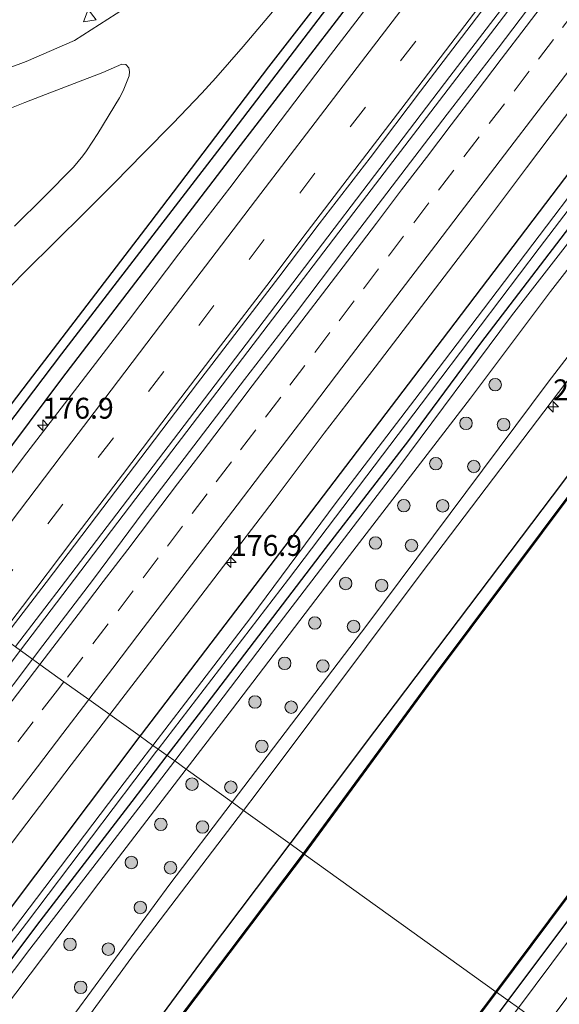
# Model space of a CAD drawing. Units: metres. Extents: x 231078 to 235589, y 556250 to 562500.
# Drawn here: x 232681 to 232746, y 559334 to 559452 of the extents above; entities that cross this region are included whole.
import ezdxf
from ezdxf.enums import TextEntityAlignment as Align

# ---------------------------------------------------------------- set-up
doc = ezdxf.new("R2010")
doc.units = ezdxf.units.M
doc.linetypes.add('VW-3-9_STREEP', pattern=[12, 3, -9])
doc.layers.get('0').update_dxf_attribs({"lineweight": 25})
for name, color, linetype, lineweight in [('B-ME-AM-KILOMETR-S-B1', 7, 'Continuous', 18), ('B-ME-BV-GELEIDECONSTRUCTIE-GELEIDERAIL-L-B1', 213, 'BV-GELEIDERAIL', 18), ('B-ME-GR-BOOM-GV-B6', 93, 'Continuous', 18), ('B-ME-GR-BOOM-S-B1', 93, 'Continuous', 18), ('B-ME-GW-KRUINLIJN-L-B1', 93, 'Continuous', 18), ('B-ME-GW-TEENLIJN-L-B1', 93, 'Continuous', 18), ('B-ME-IE-GRASLAND-GV-B6', 93, 'Continuous', 18), ('B-ME-IE-HULPGEOMETRIE-L-B1', 53, 'Continuous', 18), ('B-ME-OG-WATER-GV-B6', 153, 'Continuous', 18), ('B-ME-VH-VERH_SOORT-BITUMEN-GV-B6', 8, 'IE-TERREINAFSCHEIDING-NATUURLIJK-HOUTWAL', 18), ('B-ME-VW-MARKERING-39STREEP-015-L-B1', 255, 'VW-3-9_STREEP', 18), ('B-ME-VW-MARKERING-STREEP-015-L-B1', 7, 'Continuous', 18), ('B-ME-VW-MEUBILAIR_WEGMEUBILAIR-VERKEERSBORD-S-B1', 8, 'Continuous', 18)]:
    doc.layers.add(name, color=color, linetype=linetype, lineweight=lineweight)
for name, color, linetype in [('B-ME-GW-INSTEEKWATERGANG-L-B1', 10, 'Continuous'), ('B-ME-GW-WATERGANG-GREPPEL-L-B1', 10, 'Continuous'), ('B-ME-OB-BESCHOEIING-GV-B6', 10, 'Continuous')]:
    doc.layers.add(name, color=color, linetype=linetype)
doc.styles.add('NLCS-ISO', font='NLCS-ISO.TTF')
doc.linetypes.add('BV-GELEIDERAIL', pattern='A,10,-3,[108,NLCS.SHX,S=1,R=0,X=0,Y=0],-3', length=16)
doc.linetypes.add('IE-TERREINAFSCHEIDING-NATUURLIJK-HOUTWAL', pattern='A,7,-1.5,[67,NLCS.SHX,S=0.75,R=45,X=0,Y=0],-1.5,7,-1.5,[70,NLCS.SHX,S=0.75,R=0,X=0,Y=0],-1.5', length=20)

# ---------------------------------------------------------------- blocks, each defined once
blk = doc.blocks.new('hecto')
for p, q in [((0, 0.625), (-0.625, 0)), ((0, -0.625), (0, 0.625)), ((-0.625, 0), (0.625, 0)), ((0.625, 0), (0, -0.625))]:
    blk.add_line(p, q)
blk = doc.blocks.new('boom')
h = blk.add_hatch(color=256)
edge = h.paths.add_edge_path()
edge.add_arc((0, 0), 0.75, 0, 360)
blk.add_circle((0, 0), 0.75)
blk = doc.blocks.new('verkeersbord')
for p, q in [((0, 0.75), (-0.75, -0.625)), ((0.75, -0.625), (0, 0.75)), ((-0.75, -0.625), (0.75, -0.625))]:
    blk.add_line(p, q)

msp = doc.modelspace()

# ---------------------------------------------------------------- linework, layer by layer
at = {"layer": 'B-ME-BV-GELEIDECONSTRUCTIE-GELEIDERAIL-L-B1'}
for points in [[(232680.923, 559377.044, 12.863), (232686.9, 559384.887, 12.858), (232707.941, 559412.458, 12.878), (232732.986, 559445.327, 12.806), (232754.461, 559473.393, 12.908), (232766.242, 559488.828, 13.016), (232793.743, 559524.859, 12.914), (232824.545, 559565.133, 12.905), (232855.286, 559605.378, 12.973), (232890.066, 559650.977, 12.905), (232905.593, 559671.309, 12.906)], [(232681.522, 559376.614, 12.865), (232699.629, 559400.444, 12.859), (232721.486, 559429.063, 12.905), (232742.536, 559456.62, 12.871), (232755.022, 559472.978, 12.895), (232779.728, 559505.357, 12.993), (232812.98, 559548.873, 12.969), (232844.526, 559590.141, 12.937), (232891.079, 559650.628, 12.919), (232906.136, 559670.907, 12.953)], [(232452.205, 559076.122, 12.917), (232453.574, 559077.913, 12.919), (232481.01, 559114.034, 12.811), (232503.033, 559142.79, 12.806), (232532.067, 559180.878, 12.855), (232549.097, 559203.085, 12.927), (232574.989, 559237.07, 12.923), (232601.664, 559272.053, 12.94), (232626.829, 559304.999, 12.96), (232651.127, 559336.768, 12.91), (232672.946, 559365.327, 12.868), (232681.522, 559376.614, 12.865)]]:
    msp.add_polyline3d(points, dxfattribs=at)
at = {"layer": 'B-ME-GR-BOOM-GV-B6'}
for points in [[(232837.134, 559531.703, 12.047), (232817.565, 559505.22, 12.114), (232800.546, 559482.677, 12.122), (232779.704, 559454.706, 12.156), (232764.527, 559434.357, 12.188), (232744.771, 559408.741, 11.934), (232723.152, 559379.776, 11.824), (232706.878, 559358.406, 11.971), (232701.369, 559362.362, 11.685), (232706.913, 559369.593, 11.649), (232719.339, 559385.905, 11.627), (232735.468, 559406.808, 11.867), (232745.031, 559419.603, 11.881), (232759.101, 559437.679, 12.029), (232770.683, 559452.769, 12.1), (232774.97, 559458.21, 12.09), (232787.236, 559474.774, 12.099), (232803.211, 559495.493, 12.111), (232816.153, 559512.731, 12.015), (232833.072, 559535.154, 11.981)], [(232624.593, 559261.261, 11.828), (232640.488, 559282.383, 11.849), (232659.038, 559306.379, 11.851), (232675.979, 559329.009, 11.797), (232690.889, 559348.694, 11.754), (232701.369, 559362.362, 11.685), (232706.878, 559358.406, 11.971), (232699.407, 559348.595, 12.038), (232676.814, 559317.946, 12.006), (232659.764, 559295.181, 12.087), (232640.691, 559269.664, 12.106), (232622.338, 559245.798, 12.085)]]:
    msp.add_polyline3d(points, dxfattribs=at)
at = {"layer": 'B-ME-GW-INSTEEKWATERGANG-L-B1'}
for points in [[(232695.856, 559366.321, 11.485), (232696.018, 559366.535, 11.485), (232714.407, 559390.584, 11.507), (232732.082, 559413.832, 11.554), (232752.959, 559441.279, 11.613), (232769.23, 559462.459, 11.575), (232774.453, 559469.585, 11.667), (232799.217, 559502.344, 11.792), (232823.123, 559533.923, 11.789), (232847.01, 559565.12, 11.672), (232872.138, 559598.327, 11.633), (232897.89, 559631.58, 11.615), (232920.124, 559660.569, 11.626)], [(232699.105, 559363.988, 11.263), (232703.259, 559369.409, 11.209), (232718.074, 559388.804, 11.143), (232728.076, 559401.741, 11.293), (232736.696, 559413.409, 11.342), (232753.468, 559435.317, 11.348), (232764.911, 559450.034, 11.361), (232772.686, 559459.901, 11.45), (232782.291, 559472.601, 11.411), (232796.251, 559491.065, 11.325), (232811.403, 559511.002, 11.36), (232829.676, 559534.485, 11.464), (232848.831, 559559.605, 11.491), (232868.075, 559584.295, 11.506), (232883.954, 559605.677, 11.382), (232900.52, 559627.374, 11.47), (232918.643, 559651.21, 11.523), (232923.744, 559657.894, 11.514)], [(232713.822, 559353.42, 12.314), (232724.006, 559366.907, 12.233), (232746.534, 559396.707, 12.223), (232769.153, 559426.955, 12.268), (232786.122, 559449.955, 12.257), (232802.407, 559472.075, 12.356), (232826.299, 559503.324, 12.359), (232851.379, 559536.526, 12.275), (232880.231, 559575.385, 12.376), (232903.569, 559606.493, 12.34), (232925.454, 559635.738, 12.413), (232935.605, 559649.128, 12.377)], [(232666.263, 559387.571, 11.787), (232667.262, 559388.879, 11.798), (232682.477, 559408.75, 11.746), (232697.07, 559427.805, 11.689), (232711.285, 559446.49, 11.716), (232722.333, 559460.771, 11.68), (232733.087, 559475.408, 11.955), (232739.824, 559484.229, 12.034), (232748.983, 559496.665, 12.087), (232764.23, 559516.197, 11.934), (232780.832, 559537.778, 11.83), (232793.904, 559554.716, 11.81), (232805.824, 559570.637, 11.826), (232817.141, 559584.612, 11.85), (232818.39, 559585.057, 11.879), (232819.059, 559584.411, 11.92), (232818.814, 559583.033, 11.903), (232803.926, 559563.569, 11.926), (232770.745, 559519.548, 12.039), (232742.483, 559482.26, 12.006), (232722.417, 559456.033, 11.844), (232707.051, 559436.055, 11.932), (232686.434, 559409.109, 11.913), (232668.878, 559385.693, 11.919)], [(232739.978, 559334.638, 12.211), (232755.827, 559355.802, 12.199), (232773.477, 559379.103, 12.19), (232790.474, 559402.038, 12.193), (232802.212, 559417.834, 12.228), (232811.888, 559430.88, 12.24), (232831.57, 559457.134, 12.254), (232849.24, 559481.166, 12.31), (232857.506, 559491.98, 12.343)], [(232466.331, 559065.419, 11.563), (232475.905, 559077.622, 11.463), (232495.766, 559103.871, 11.439), (232511.576, 559125.073, 11.393), (232532.474, 559152.536, 11.501), (232546.604, 559170.927, 11.529), (232556.111, 559183.372, 11.501), (232575.869, 559209.248, 11.536), (232590.559, 559228.356, 11.604), (232608.912, 559252.516, 11.616), (232626.827, 559276.144, 11.626), (232645.401, 559300.298, 11.633), (232662.402, 559322.525, 11.51), (232677.109, 559341.498, 11.541), (232695.856, 559366.321, 11.485)], [(232469.653, 559062.902, 11.204), (232479.363, 559075.649, 11.186), (232497.096, 559098.963, 11.251), (232515.965, 559123.906, 11.185), (232531.346, 559143.825, 11.347), (232550.096, 559168.371, 11.219), (232558.794, 559179.622, 11.254), (232572.05, 559196.833, 11.27), (232581.758, 559209.66, 11.287), (232592.881, 559224.411, 11.279), (232606.58, 559242.268, 11.28), (232617.686, 559256.864, 11.321), (232628.369, 559270.884, 11.405), (232641.653, 559288.553, 11.317), (232655.549, 559306.517, 11.356), (232667.214, 559322.037, 11.298), (232683.846, 559344.156, 11.15), (232694.898, 559358.497, 11.318), (232699.105, 559363.988, 11.263)], [(232487.034, 559049.733, 12.065), (232496.325, 559061.979, 12.072), (232521.61, 559095.689, 12.096), (232546.768, 559129.798, 12.134), (232566.734, 559155.983, 12.23), (232577.067, 559170.444, 12.258), (232595.39, 559194.842, 12.285), (232616.004, 559222.209, 12.188), (232638.698, 559252.912, 12.373), (232658.191, 559278.934, 12.326), (232681.207, 559309.555, 12.342), (232703.794, 559340.141, 12.393), (232713.822, 559353.42, 12.314)], [(232610.223, 559161.25, 12.293), (232622.95, 559178.591, 12.234), (232638.987, 559200.192, 12.283), (232657.907, 559225.271, 12.228), (232675.775, 559249.219, 12.148), (232698.29, 559278.94, 12.197), (232718.477, 559306.04, 12.203), (232736.412, 559329.876, 12.214), (232739.978, 559334.638, 12.211)]]:
    msp.add_polyline3d(points, dxfattribs=at)
at = {"layer": 'B-ME-GW-KRUINLIJN-L-B1'}
for points in [[(232701.369, 559362.362, 11.685), (232706.913, 559369.593, 11.649), (232719.339, 559385.905, 11.627), (232735.468, 559406.808, 11.867), (232745.031, 559419.603, 11.881), (232759.101, 559437.679, 12.029), (232770.683, 559452.769, 12.1), (232774.97, 559458.21, 12.09), (232787.236, 559474.774, 12.099), (232803.211, 559495.493, 12.111), (232816.153, 559512.731, 12.015), (232833.072, 559535.154, 11.981), (232852.714, 559560.537, 11.987), (232868.866, 559581.287, 12), (232885.527, 559602.935, 12.062), (232906.988, 559631.116, 12.104), (232923.809, 559653.611, 12.141), (232925.868, 559656.324, 12.147)], [(232708.252, 559357.42, 12.318), (232709.884, 559359.556, 12.319), (232729.523, 559385.791, 12.298), (232748.642, 559410.947, 12.219), (232761.636, 559428.337, 12.291), (232775.167, 559446.367, 12.339), (232780.72, 559453.954, 12.323), (232796.401, 559474.595, 12.335), (232812.17, 559495.569, 12.29), (232828.7, 559517.564, 12.375), (232846.139, 559540.489, 12.362), (232864.299, 559564.96, 12.373), (232880.188, 559585.953, 12.403), (232894.257, 559604.637, 12.403), (232909.093, 559624.229, 12.415), (232922.681, 559642.622, 12.459), (232930.344, 559653.016, 12.448)], [(232471.963, 559061.152, 11.662), (232480.053, 559071.837, 11.661), (232494.107, 559090.672, 11.668), (232508.535, 559109.245, 11.7), (232527.519, 559134.121, 11.627), (232542.887, 559154.278, 11.689), (232552.252, 559166.61, 11.671), (232565.85, 559184.812, 11.746), (232589.435, 559215.344, 11.793), (232609.135, 559240.818, 11.859), (232624.593, 559261.261, 11.828), (232640.488, 559282.383, 11.849), (232659.038, 559306.379, 11.851), (232675.979, 559329.009, 11.797), (232690.889, 559348.694, 11.754), (232701.369, 559362.362, 11.685)], [(232481.75, 559053.736, 12.253), (232490.241, 559065.276, 12.196), (232511.014, 559092.794, 12.216), (232528.74, 559116.365, 12.224), (232543.267, 559135.439, 12.338), (232555.159, 559151.462, 12.22), (232561.506, 559159.919, 12.315), (232575.342, 559178.309, 12.289), (232588.639, 559195.999, 12.313), (232601.604, 559214.023, 12.258), (232615.544, 559233.138, 12.343), (232631.183, 559254.289, 12.424), (232646.236, 559273.713, 12.353), (232660.663, 559293.53, 12.408), (232679.675, 559319.043, 12.414), (232695.175, 559340.3, 12.309), (232708.252, 559357.42, 12.318)]]:
    msp.add_polyline3d(points, dxfattribs=at)
at = {"layer": 'B-ME-GW-TEENLIJN-L-B1'}
for points in [[(232699.994, 559363.35, 11.35), (232711.594, 559378.62, 11.278), (232726.758, 559398.397, 11.322), (232740.359, 559416.694, 11.401), (232754.51, 559434.831, 11.439), (232763.444, 559446.558, 11.492), (232773.494, 559459.303, 11.558), (232791.422, 559483.035, 11.552), (232806.888, 559503.69, 11.51), (232819.623, 559520.042, 11.582), (232835.513, 559540.877, 11.547), (232852.883, 559563.398, 11.584), (232875.014, 559592.282, 11.45), (232893.578, 559617.112, 11.426), (232909.44, 559637.722, 11.535), (232924.359, 559657.439, 11.56)], [(232706.878, 559358.406, 11.971), (232723.152, 559379.776, 11.824), (232744.771, 559408.741, 11.934), (232764.527, 559434.357, 12.188), (232779.704, 559454.706, 12.156), (232800.546, 559482.677, 12.122), (232817.565, 559505.22, 12.114), (232837.134, 559531.703, 12.047), (232855.288, 559555.662, 12.061), (232873.627, 559580.239, 12.094), (232901.392, 559617.419, 12.082), (232927.25, 559651.986, 12.179), (232928.831, 559654.134, 12.18)], [(232470.425, 559062.317, 11.226), (232474.981, 559068.177, 11.237), (232491.908, 559090.433, 11.285), (232505.978, 559108.985, 11.273), (232519.745, 559126.782, 11.325), (232537.49, 559150.241, 11.296), (232550.995, 559167.776, 11.345), (232558.869, 559178.369, 11.348), (232566.537, 559188.637, 11.33), (232579.922, 559205.934, 11.385), (232592.013, 559222.078, 11.344), (232603.906, 559237.441, 11.351), (232615.168, 559252.086, 11.442), (232629.402, 559270.798, 11.494), (232647.908, 559295.046, 11.466), (232658.545, 559308.827, 11.395), (232669.709, 559323.767, 11.355), (232682.629, 559340.806, 11.208), (232696.385, 559358.6, 11.372), (232699.994, 559363.35, 11.35)], [(232480.024, 559055.044, 11.819), (232492.866, 559072.341, 11.761), (232510.499, 559096.088, 11.812), (232525.683, 559116.187, 11.882), (232538.17, 559132.623, 11.889), (232550.77, 559149.312, 11.842), (232559.799, 559161.22, 11.915), (232586.148, 559196.114, 12.037), (232600.491, 559216.276, 12.052), (232622.338, 559245.798, 12.085), (232640.691, 559269.664, 12.106), (232659.764, 559295.181, 12.087), (232676.814, 559317.946, 12.006), (232699.407, 559348.595, 12.038), (232706.878, 559358.406, 11.971)]]:
    msp.add_polyline3d(points, dxfattribs=at)
at = {"layer": 'B-ME-GW-WATERGANG-GREPPEL-L-B1'}
msp.add_polyline3d([(232817.759, 559583.879, 11.08), (232800.793, 559561.563, 11.084), (232784.806, 559540.528, 11.103), (232769.256, 559520.431, 11.135), (232754.725, 559501.43, 11.113), (232740.988, 559483.367, 11.129), (232723.336, 559460.283, 11.088), (232705.911, 559437.42, 11.144), (232686.438, 559412.115, 11.155), (232667.245, 559386.866, 11.143)], dxfattribs=at)
at = {"layer": 'B-ME-IE-GRASLAND-GV-B6'}
for points in [[(232715.438, 559352.263, 11.785), (232713.822, 559353.42, 12.314), (232724.006, 559366.907, 12.233), (232746.534, 559396.707, 12.223), (232769.153, 559426.955, 12.268), (232786.122, 559449.955, 12.257), (232802.407, 559472.075, 12.356), (232826.299, 559503.324, 12.359), (232851.379, 559536.526, 12.275), (232880.231, 559575.385, 12.376), (232903.569, 559606.493, 12.34), (232925.454, 559635.738, 12.413), (232935.605, 559649.128, 12.377), (232936.758, 559648.276, 11.805), (232920.001, 559625.828, 11.805), (232889.796, 559585.491, 11.805), (232862.012, 559548.381, 11.805), (232836.078, 559513.747, 11.805), (232808.398, 559476.837, 11.805), (232781.417, 559440.697, 11.805), (232756.786, 559407.908, 11.805), (232731.146, 559373.632, 11.805), (232715.438, 559352.263, 11.785)], [(232893.578, 559617.112, 11.426), (232875.014, 559592.282, 11.45), (232852.883, 559563.398, 11.584), (232835.513, 559540.877, 11.547), (232819.623, 559520.042, 11.582), (232806.888, 559503.69, 11.51), (232791.422, 559483.035, 11.552), (232773.494, 559459.303, 11.558), (232763.444, 559446.558, 11.492), (232754.51, 559434.831, 11.439), (232740.359, 559416.694, 11.401), (232726.758, 559398.397, 11.322), (232711.594, 559378.62, 11.278), (232699.994, 559363.35, 11.35)], [(232699.994, 559363.35, 11.35), (232711.594, 559378.62, 11.278), (232726.758, 559398.397, 11.322), (232740.359, 559416.694, 11.401), (232754.51, 559434.831, 11.439), (232763.444, 559446.558, 11.492), (232773.494, 559459.303, 11.558), (232791.422, 559483.035, 11.552), (232806.888, 559503.69, 11.51), (232819.623, 559520.042, 11.582), (232835.513, 559540.877, 11.547), (232852.883, 559563.398, 11.584), (232875.014, 559592.282, 11.45), (232893.578, 559617.112, 11.426)], [(232903.569, 559606.493, 12.34), (232880.231, 559575.385, 12.376), (232851.379, 559536.526, 12.275), (232826.299, 559503.324, 12.359), (232802.407, 559472.075, 12.356), (232786.122, 559449.955, 12.257), (232769.153, 559426.955, 12.268), (232746.534, 559396.707, 12.223), (232724.006, 559366.907, 12.233), (232713.822, 559353.42, 12.314), (232708.252, 559357.42, 12.318), (232709.884, 559359.556, 12.319), (232729.523, 559385.791, 12.298), (232748.642, 559410.947, 12.219), (232761.636, 559428.337, 12.291), (232775.167, 559446.367, 12.339), (232780.72, 559453.954, 12.323), (232796.401, 559474.595, 12.335), (232812.17, 559495.569, 12.29), (232828.7, 559517.564, 12.375), (232846.139, 559540.489, 12.362), (232864.299, 559564.96, 12.373), (232880.188, 559585.953, 12.403), (232894.257, 559604.637, 12.403)], [(232883.954, 559605.677, 11.382), (232868.075, 559584.295, 11.506), (232848.831, 559559.605, 11.491), (232829.676, 559534.485, 11.464), (232811.403, 559511.002, 11.36), (232796.251, 559491.065, 11.325), (232782.291, 559472.601, 11.411), (232772.686, 559459.901, 11.45), (232764.911, 559450.034, 11.361), (232753.468, 559435.317, 11.348), (232736.696, 559413.409, 11.342), (232728.076, 559401.741, 11.293), (232718.074, 559388.804, 11.143), (232703.259, 559369.409, 11.209), (232699.105, 559363.988, 11.263), (232698.016, 559364.77, 10.304)], [(232699.994, 559363.35, 11.35), (232699.105, 559363.988, 11.263), (232703.259, 559369.409, 11.209), (232718.074, 559388.804, 11.143), (232728.076, 559401.741, 11.293), (232736.696, 559413.409, 11.342), (232753.468, 559435.317, 11.348), (232764.911, 559450.034, 11.361), (232772.686, 559459.901, 11.45), (232782.291, 559472.601, 11.411), (232796.251, 559491.065, 11.325), (232811.403, 559511.002, 11.36), (232829.676, 559534.485, 11.464), (232848.831, 559559.605, 11.491), (232868.075, 559584.295, 11.506), (232883.954, 559605.677, 11.382)], [(232885.527, 559602.935, 12.062), (232868.866, 559581.287, 12), (232852.714, 559560.537, 11.987), (232833.072, 559535.154, 11.981), (232816.153, 559512.731, 12.015), (232803.211, 559495.493, 12.111), (232787.236, 559474.774, 12.099), (232774.97, 559458.21, 12.09), (232770.683, 559452.769, 12.1), (232759.101, 559437.679, 12.029), (232745.031, 559419.603, 11.881), (232735.468, 559406.808, 11.867), (232719.339, 559385.905, 11.627), (232706.913, 559369.593, 11.649), (232701.369, 559362.362, 11.685), (232699.994, 559363.35, 11.35)], [(232938.374, 559600.575, 12.374), (232926.857, 559585.026, 12.34), (232906.621, 559557.723, 12.315), (232891.891, 559538.263, 12.374), (232888.111, 559533.008, 12.369), (232872.998, 559512.914, 12.302), (232861.495, 559497.233, 12.386), (232857.506, 559491.98, 12.343), (232849.24, 559481.166, 12.31), (232831.57, 559457.134, 12.254), (232811.888, 559430.88, 12.24), (232802.212, 559417.834, 12.228), (232790.474, 559402.038, 12.193), (232773.477, 559379.103, 12.19), (232755.827, 559355.802, 12.199), (232739.978, 559334.638, 12.211)], [(232872.138, 559598.327, 11.633), (232847.01, 559565.12, 11.672), (232823.123, 559533.923, 11.789), (232799.217, 559502.344, 11.792), (232774.453, 559469.585, 11.667), (232769.23, 559462.459, 11.575), (232752.959, 559441.279, 11.613), (232732.082, 559413.832, 11.554), (232714.407, 559390.584, 11.507), (232696.018, 559366.535, 11.485), (232695.856, 559366.321, 11.485), (232692.2051, 559368.8989, 11.981)], [(232697.387, 559365.222, 10.333), (232695.856, 559366.321, 11.485), (232696.018, 559366.535, 11.485), (232714.407, 559390.584, 11.507), (232732.082, 559413.832, 11.554), (232752.959, 559441.279, 11.613), (232769.23, 559462.459, 11.575), (232774.453, 559469.585, 11.667), (232799.217, 559502.344, 11.792), (232823.123, 559533.923, 11.789), (232847.01, 559565.12, 11.672), (232872.138, 559598.327, 11.633)], [(232698.016, 559364.77, 10.304), (232713.636, 559385.144, 10.268), (232729.557, 559406.105, 10.292), (232743.675, 559424.786, 10.262), (232760.396, 559446.68, 10.314), (232771.375, 559460.872, 10.341), (232786.11, 559480.214, 10.384), (232803.377, 559503.003, 10.377), (232824.536, 559530.322, 10.39), (232841.97, 559553.152, 10.383), (232860.644, 559577.556, 10.364), (232875.615, 559597.46, 10.37)], [(232871.588, 559594.312, 10.445), (232869.957, 559592.887, 10.493), (232854.202, 559571.573, 10.391), (232829.759, 559539.578, 10.42), (232806.849, 559509.323, 10.373), (232786.079, 559481.975, 10.417), (232770.672, 559461.392, 10.376), (232766.099, 559455.519, 10.396), (232753.894, 559439.661, 10.445), (232738.646, 559419.618, 10.382), (232729.923, 559408.177, 10.36), (232719.347, 559394.305, 10.391), (232709.128, 559380.52, 10.29), (232697.387, 559365.222, 10.333)], [(232739.978, 559334.638, 12.211), (232738.584, 559335.636, 11.903), (232761.753, 559366.677, 11.872), (232782.601, 559394.623, 11.872), (232808.354, 559429.139, 11.872), (232840.948, 559472.542, 11.872), (232872.374, 559514.74, 11.872), (232898.525, 559549.813, 11.872), (232932.06, 559594.43, 11.872)], [(232817.759, 559583.879, 11.08), (232818.39, 559585.057, 11.879), (232819.059, 559584.411, 11.92), (232818.814, 559583.033, 11.903), (232803.926, 559563.569, 11.926), (232770.745, 559519.548, 12.039), (232742.483, 559482.26, 12.006), (232722.417, 559456.033, 11.844), (232707.051, 559436.055, 11.932), (232686.434, 559409.109, 11.913), (232668.878, 559385.693, 11.919), (232667.245, 559386.866, 11.143), (232686.438, 559412.115, 11.155), (232705.911, 559437.42, 11.144), (232723.336, 559460.283, 11.088), (232740.988, 559483.367, 11.129), (232754.725, 559501.43, 11.113), (232769.256, 559520.431, 11.135), (232784.806, 559540.528, 11.103), (232800.793, 559561.563, 11.084), (232817.759, 559583.879, 11.08)], [(232692.2051, 559368.8989, 11.981), (232693.6701, 559370.7987, 11.9803), (232699.7651, 559378.7268, 12.0006), (232705.8283, 559386.6791, 12.0035), (232711.9025, 559394.6225, 11.9803), (232717.9288, 559402.6035, 11.9908), (232724.0261, 559410.5293, 11.9937), (232730.0819, 559418.4874, 11.9903), (232736.163, 559426.4255, 11.9812), (232742.187, 559434.4077, 11.9978), (232748.2243, 559442.3799, 11.9945), (232754.2736, 559450.3427, 11.9945), (232760.3524, 559458.2831, 11.9946), (232766.4013, 559466.2459, 12.0029), (232772.4363, 559474.2193, 12.0291), (232778.5341, 559482.1457, 11.99), (232784.5927, 559490.1015, 12.0074), (232790.6992, 559498.0208, 12.0132), (232796.7781, 559505.9607, 11.9912), (232802.4483, 559513.3938, 11.9956), (232808.6052, 559521.2743, 11.9782), (232814.6079, 559529.2728, 12.0102), (232820.6549, 559537.2382, 12.0102), (232826.7128, 559545.1942, 11.9966)], [(232828.7, 559517.564, 12.375), (232812.17, 559495.569, 12.29), (232796.401, 559474.595, 12.335), (232780.72, 559453.954, 12.323), (232775.167, 559446.367, 12.339), (232761.636, 559428.337, 12.291), (232748.642, 559410.947, 12.219), (232729.523, 559385.791, 12.298), (232709.884, 559359.556, 12.319), (232708.252, 559357.42, 12.318), (232706.878, 559358.406, 11.971), (232723.152, 559379.776, 11.824), (232744.771, 559408.741, 11.934), (232764.527, 559434.357, 12.188), (232779.704, 559454.706, 12.156), (232800.546, 559482.677, 12.122), (232817.565, 559505.22, 12.114), (232837.134, 559531.703, 12.047)], [(232739.978, 559334.638, 12.211), (232755.827, 559355.802, 12.199), (232773.477, 559379.103, 12.19), (232790.474, 559402.038, 12.193), (232802.212, 559417.834, 12.228), (232811.888, 559430.88, 12.24), (232831.57, 559457.134, 12.254), (232849.24, 559481.166, 12.31), (232857.506, 559491.98, 12.343), (232858.911, 559490.957, 12.414), (232845.089, 559472.601, 12.363), (232825.113, 559445.724, 12.361), (232813.158, 559429.939, 12.286), (232801.022, 559413.581, 12.307), (232787.378, 559395.313, 12.291), (232769.892, 559372.072, 12.267), (232755.077, 559352.365, 12.276), (232741.194, 559333.765, 12.304), (232739.978, 559334.638, 12.211)], [(232666.263, 559387.571, 11.787), (232667.262, 559388.879, 11.798), (232682.477, 559408.75, 11.746), (232697.07, 559427.805, 11.689), (232711.285, 559446.49, 11.716), (232722.333, 559460.771, 11.68)], [(232723.336, 559460.283, 11.088), (232705.911, 559437.42, 11.144), (232686.438, 559412.115, 11.155), (232667.245, 559386.866, 11.143), (232666.263, 559387.571, 11.787)], [(232722.333, 559460.771, 11.68), (232711.285, 559446.49, 11.716), (232697.07, 559427.805, 11.689), (232682.477, 559408.75, 11.746), (232667.262, 559388.879, 11.798)], [(232744.8121, 559456.7132, 12.2706), (232738.7592, 559448.7531, 12.2619), (232732.6764, 559440.8161, 12.2529), (232726.5959, 559432.8767, 12.2529), (232720.5288, 559424.9273, 12.2489), (232714.4897, 559416.9566, 12.2457), (232708.3793, 559409.0407, 12.237), (232702.3029, 559401.0983, 12.2399), (232696.2109, 559393.1683, 12.2167), (232690.2732, 559385.1193, 12.2574), (232684.1973, 559377.1769, 12.2719), (232682.9413, 559375.5302, 12.2707), (232679.469, 559378.066, 12.25), (232684.595, 559384.721, 12.239), (232690.629, 559392.695, 12.235), (232696.675, 559400.661, 12.256), (232702.733, 559408.616, 12.261), (232707.587, 559414.976, 12.246), (232712.481, 559421.305, 12.234), (232717.304, 559427.687, 12.249), (232723.43, 559435.591, 12.228), (232729.468, 559443.573, 12.252), (232735.524, 559451.531, 12.263), (232741.585, 559459.484, 12.276)], [(232724.75, 559455.898, 11.978), (232718.682, 559447.95, 11.97), (232712.647, 559439.984, 11.97), (232706.617, 559432.007, 11.967), (232700.488, 559424.105, 11.966), (232694.448, 559416.135, 11.96), (232688.365, 559408.198, 11.951), (232682.28, 559400.262, 11.968), (232676.226, 559392.304, 11.97), (232670.41, 559384.586, 11.971), (232668.878, 559385.693, 11.919), (232686.434, 559409.109, 11.913), (232707.051, 559436.055, 11.932), (232722.417, 559456.033, 11.844)], [(232678.583, 559418.483, 11.857), (232682.121, 559422.016, 11.872), (232685.667, 559425.541, 11.855), (232689.235, 559429.044, 11.866), (232692.755, 559432.595, 11.871), (232696.263, 559436.158, 11.869), (232699.779, 559439.713, 11.852), (232703.229, 559443.333, 11.856), (232704.909, 559445.182, 11.888), (232708.205, 559448.942, 11.885), (232713.032, 559454.682, 11.881)], [(232693.9915, 559453.4734, 12.0242), (232687.971, 559449.667, 12.065), (232682.174, 559447.155, 12.019), (232680.143, 559446.386, 12.013), (232677.311, 559445.255, 12.019), (232661.837, 559439.357, 12.005), (232654.332, 559436.51, 12.01), (232646.32, 559433.4, 12.012), (232641.178, 559431.392, 11.988), (232640.075, 559431.118, 11.988), (232641.01, 559432.103, 12.008), (232641.883, 559432.893, 12.011), (232645.816, 559436.819, 12.013), (232651.019, 559442.189, 12.006), (232652.282, 559443.572, 12.018), (232653.158, 559444.379, 12.012), (232654.414, 559445.515, 12.012), (232659.391, 559448.768, 11.99), (232661.078, 559449.882, 11.986), (232663.531, 559451.485, 11.968), (232664.641, 559452.386, 11.965)], [(232675.79, 559439.764, 11.897), (232682.043, 559442.238, 11.897), (232683.986, 559443.002, 11.922), (232691.385, 559445.812, 11.913), (232693.672, 559446.814, 11.915), (232694.122, 559446.781, 11.932), (232694.512, 559446.391, 11.94), (232694.587, 559445.946, 11.931), (232694.542, 559445.432, 11.932), (232693.825, 559443.626, 11.948), (232693.392, 559442.791, 11.95), (232690.791, 559438.523, 11.946), (232689.409, 559436.439, 11.94), (232688.992, 559435.83, 11.952), (232687.863, 559434.482, 11.929), (232684.348, 559430.926, 11.932), (232680.797, 559427.404, 11.924)], [(232679.469, 559378.066, 12.25), (232682.9413, 559375.5302, 12.2707), (232678.1329, 559369.2257, 12.2661)], [(232608.9353, 559259.6566, 11.9369), (232614.9756, 559267.627, 11.9573), (232621.0113, 559275.6, 11.9738), (232627.0752, 559283.5527, 11.9738), (232633.2856, 559291.3909, 11.9352), (232639.3627, 559299.3329, 11.9614), (232645.3484, 559307.3449, 11.9817), (232651.4002, 559315.3065, 11.973), (232657.4152, 559323.2954, 11.9991), (232663.5084, 559331.225, 11.9788), (232669.5584, 559339.1874, 11.9788), (232675.5988, 559347.1578, 11.9978), (232681.517, 559354.9148, 11.9832), (232687.5635, 559362.8799, 11.9832), (232692.2051, 559368.8989, 11.981), (232695.856, 559366.321, 11.485), (232677.109, 559341.498, 11.541), (232662.402, 559322.525, 11.51), (232645.401, 559300.298, 11.633), (232626.827, 559276.144, 11.626), (232608.912, 559252.516, 11.616)], [(232511.576, 559125.073, 11.393), (232532.474, 559152.536, 11.501), (232546.604, 559170.927, 11.529), (232556.111, 559183.372, 11.501), (232575.869, 559209.248, 11.536), (232590.559, 559228.356, 11.604), (232608.912, 559252.516, 11.616), (232626.827, 559276.144, 11.626), (232645.401, 559300.298, 11.633), (232662.402, 559322.525, 11.51), (232677.109, 559341.498, 11.541), (232695.856, 559366.321, 11.485), (232697.387, 559365.222, 10.333)], [(232697.387, 559365.222, 10.333), (232693.94, 559360.731, 10.345), (232679.684, 559341.93, 10.335), (232663.405, 559321.015, 10.29), (232647.431, 559299.967, 10.284), (232635.415, 559284.51, 10.259), (232620.482, 559264.51, 10.224), (232607.333, 559247.537, 10.329), (232593.122, 559228.559, 10.228), (232575.759, 559206.225, 10.248), (232559.714, 559185.358, 10.317), (232548.121, 559169.819, 10.278), (232533.092, 559150.452, 10.108), (232517.577, 559129.99, 10.041), (232499.826, 559106.62, 10.168)], [(232616.476, 559257.903, 10.146), (232633.292, 559280.058, 10.196), (232651.46, 559303.706, 10.278), (232668.319, 559325.775, 10.292), (232682.229, 559343.927, 10.225), (232697.819, 559364.514, 10.304), (232698.016, 559364.77, 10.304), (232699.105, 559363.988, 11.263), (232694.898, 559358.497, 11.318), (232683.846, 559344.156, 11.15), (232667.214, 559322.037, 11.298), (232655.549, 559306.517, 11.356), (232641.653, 559288.553, 11.317), (232628.369, 559270.884, 11.405), (232617.686, 559256.864, 11.321)], [(232617.686, 559256.864, 11.321), (232628.369, 559270.884, 11.405), (232641.653, 559288.553, 11.317), (232655.549, 559306.517, 11.356), (232667.214, 559322.037, 11.298), (232683.846, 559344.156, 11.15), (232694.898, 559358.497, 11.318), (232699.105, 559363.988, 11.263), (232699.994, 559363.35, 11.35), (232696.385, 559358.6, 11.372), (232682.629, 559340.806, 11.208), (232669.709, 559323.767, 11.355), (232658.545, 559308.827, 11.395), (232647.908, 559295.046, 11.466), (232629.402, 559270.798, 11.494), (232615.168, 559252.086, 11.442)], [(232615.168, 559252.086, 11.442), (232629.402, 559270.798, 11.494), (232647.908, 559295.046, 11.466), (232658.545, 559308.827, 11.395), (232669.709, 559323.767, 11.355), (232682.629, 559340.806, 11.208), (232696.385, 559358.6, 11.372), (232699.994, 559363.35, 11.35), (232701.369, 559362.362, 11.685), (232690.889, 559348.694, 11.754), (232675.979, 559329.009, 11.797), (232659.038, 559306.379, 11.851), (232640.488, 559282.383, 11.849), (232624.593, 559261.261, 11.828)], [(232622.338, 559245.798, 12.085), (232640.691, 559269.664, 12.106), (232659.764, 559295.181, 12.087), (232676.814, 559317.946, 12.006), (232699.407, 559348.595, 12.038), (232706.878, 559358.406, 11.971), (232708.252, 559357.42, 12.318), (232695.175, 559340.3, 12.309), (232679.675, 559319.043, 12.414), (232660.663, 559293.53, 12.408), (232646.236, 559273.713, 12.353), (232631.183, 559254.289, 12.424)], [(232631.183, 559254.289, 12.424), (232646.236, 559273.713, 12.353), (232660.663, 559293.53, 12.408), (232679.675, 559319.043, 12.414), (232695.175, 559340.3, 12.309), (232708.252, 559357.42, 12.318), (232713.822, 559353.42, 12.314), (232703.794, 559340.141, 12.393), (232681.207, 559309.555, 12.342), (232658.191, 559278.934, 12.326), (232638.698, 559252.912, 12.373)], [(232496.325, 559061.979, 12.072), (232521.61, 559095.689, 12.096), (232546.768, 559129.798, 12.134), (232566.734, 559155.983, 12.23), (232577.067, 559170.444, 12.258), (232595.39, 559194.842, 12.285), (232616.004, 559222.209, 12.188), (232638.698, 559252.912, 12.373), (232658.191, 559278.934, 12.326), (232681.207, 559309.555, 12.342), (232703.794, 559340.141, 12.393), (232713.822, 559353.42, 12.314), (232715.438, 559352.263, 11.785), (232706.525, 559340.467, 11.785), (232694.275, 559324.297, 11.785), (232669.631, 559291.462, 11.785), (232646.272, 559259.954, 11.785), (232626.186, 559233.288, 11.785), (232600.822, 559199.44, 11.785), (232568.565, 559156.311, 11.785), (232550.918, 559132.772, 11.785), (232527.068, 559101.077, 11.785), (232503.972, 559070.253, 11.785)], [(232556.238, 559091.973, 11.903), (232583.129, 559127.988, 11.903), (232604.934, 559156.954, 11.903), (232608.98, 559162.326, 11.903), (232631.276, 559192.338, 11.903), (232654.663, 559223.453, 11.903), (232688.978, 559269.392, 11.903), (232711.566, 559299.881, 11.903), (232738.584, 559335.636, 11.903), (232739.978, 559334.638, 12.211), (232736.412, 559329.876, 12.214), (232718.477, 559306.04, 12.203), (232698.29, 559278.94, 12.197), (232675.775, 559249.219, 12.148), (232657.907, 559225.271, 12.228), (232638.987, 559200.192, 12.283), (232622.95, 559178.591, 12.234), (232610.223, 559161.25, 12.293), (232606.275, 559155.986, 12.287), (232592.234, 559136.978, 12.28), (232572.001, 559109.753, 12.307), (232552.915, 559084.438, 12.291)], [(232739.978, 559334.638, 12.211), (232741.194, 559333.765, 12.304), (232739.731, 559331.805, 12.307), (232723.706, 559310.379, 12.296), (232706.102, 559286.819, 12.314), (232688.317, 559262.959, 12.31), (232668.892, 559237.037, 12.284), (232652.922, 559215.66, 12.343), (232637.986, 559195.881, 12.384), (232623.161, 559176.081, 12.377), (232611.515, 559160.348, 12.327), (232610.223, 559161.25, 12.293), (232622.95, 559178.591, 12.234), (232638.987, 559200.192, 12.283), (232657.907, 559225.271, 12.228), (232675.775, 559249.219, 12.148), (232698.29, 559278.94, 12.197), (232718.477, 559306.04, 12.203), (232736.412, 559329.876, 12.214), (232739.978, 559334.638, 12.211)]]:
    msp.add_polyline3d(points, dxfattribs=at)
at = {"layer": 'B-ME-IE-HULPGEOMETRIE-L-B1'}
msp.add_polyline3d([(232679.469, 559378.066, 12.25), (232682.9413, 559375.5302, 12.2707), (232683.8137, 559374.9038, 12.3161), (232686.7048, 559372.8348, 12.244), (232689.6836, 559370.7029, 12.1541), (232692.2051, 559368.8989, 11.981), (232695.856, 559366.321, 11.485), (232697.387, 559365.222, 10.333), (232698.016, 559364.77, 10.304), (232699.105, 559363.988, 11.263), (232699.994, 559363.35, 11.35), (232701.369, 559362.362, 11.685), (232706.878, 559358.406, 11.971), (232708.252, 559357.42, 12.318), (232713.822, 559353.42, 12.314), (232715.438, 559352.263, 11.785), (232715.518, 559352.203, 11.158), (232738.504, 559335.696, 11.158), (232738.584, 559335.636, 11.903), (232739.978, 559334.638, 12.211), (232741.194, 559333.765, 12.304)], dxfattribs=at)
at = {"layer": 'B-ME-OB-BESCHOEIING-GV-B6'}
for points in [[(232715.518, 559352.203, 11.158), (232715.438, 559352.263, 11.785), (232731.146, 559373.632, 11.805), (232756.786, 559407.908, 11.805), (232781.417, 559440.697, 11.805), (232808.398, 559476.837, 11.805), (232836.078, 559513.747, 11.805), (232862.012, 559548.381, 11.805), (232889.796, 559585.491, 11.805), (232920.001, 559625.828, 11.805), (232936.758, 559648.276, 11.805), (232936.838, 559648.216, 11.158), (232920.081, 559625.768, 11.158), (232889.876, 559585.431, 11.158), (232862.092, 559548.321, 11.158), (232836.158, 559513.687, 11.158), (232808.478, 559476.777, 11.158), (232781.497, 559440.637, 11.158), (232756.866, 559407.848, 11.158), (232731.226, 559373.572, 11.158), (232715.518, 559352.203, 11.158)], [(232939.037, 559603.765, 11.872), (232932.06, 559594.43, 11.872), (232898.525, 559549.813, 11.872), (232872.374, 559514.74, 11.872), (232840.948, 559472.542, 11.872), (232808.354, 559429.139, 11.872), (232782.601, 559394.623, 11.872), (232761.753, 559366.677, 11.872), (232738.584, 559335.636, 11.903), (232738.504, 559335.696, 11.158), (232761.673, 559366.737, 11.158), (232782.521, 559394.683, 11.158), (232808.274, 559429.199, 11.158), (232840.868, 559472.602, 11.158), (232872.294, 559514.8, 11.158), (232898.445, 559549.873, 11.158), (232931.98, 559594.49, 11.158), (232959.576, 559631.411, 11.158), (232959.656, 559631.351, 11.872), (232945.723, 559612.71, 11.872), (232939.037, 559603.765, 11.872)], [(232503.972, 559070.253, 11.785), (232527.068, 559101.077, 11.785), (232550.918, 559132.772, 11.785), (232568.565, 559156.311, 11.785), (232600.822, 559199.44, 11.785), (232626.186, 559233.288, 11.785), (232646.272, 559259.954, 11.785), (232669.631, 559291.462, 11.785), (232694.275, 559324.297, 11.785), (232706.525, 559340.467, 11.785), (232715.438, 559352.263, 11.785), (232715.518, 559352.203, 11.158)], [(232715.518, 559352.203, 11.158), (232706.605, 559340.407, 11.158), (232694.355, 559324.237, 11.158), (232669.711, 559291.402, 11.158), (232646.352, 559259.894, 11.158), (232626.266, 559233.228, 11.158), (232600.902, 559199.38, 11.158), (232568.645, 559156.251, 11.158), (232550.998, 559132.712, 11.158), (232527.148, 559101.017, 11.158), (232504.052, 559070.193, 11.158)], [(232511.04, 559031.545, 11.939), (232510.96, 559031.605, 11.158), (232531.402, 559058.957, 11.158), (232556.158, 559092.033, 11.158), (232583.049, 559128.048, 11.158), (232604.854, 559157.014, 11.158), (232608.9, 559162.386, 11.158), (232631.196, 559192.398, 11.158), (232654.583, 559223.513, 11.158), (232688.898, 559269.452, 11.158), (232711.486, 559299.941, 11.158), (232738.504, 559335.696, 11.158), (232738.584, 559335.636, 11.903), (232711.566, 559299.881, 11.903), (232688.978, 559269.392, 11.903), (232654.663, 559223.453, 11.903), (232631.276, 559192.338, 11.903), (232608.98, 559162.326, 11.903), (232604.934, 559156.954, 11.903), (232583.129, 559127.988, 11.903), (232556.238, 559091.973, 11.903), (232531.482, 559058.897, 11.903), (232511.04, 559031.545, 11.939)]]:
    msp.add_polyline3d(points, dxfattribs=at)
at = {"layer": 'B-ME-OG-WATER-GV-B6'}
for points in [[(232715.518, 559352.203, 11.158), (232731.226, 559373.572, 11.158), (232756.866, 559407.848, 11.158), (232781.497, 559440.637, 11.158), (232808.478, 559476.777, 11.158), (232836.158, 559513.687, 11.158), (232862.092, 559548.321, 11.158), (232889.876, 559585.431, 11.158), (232920.081, 559625.768, 11.158), (232936.838, 559648.216, 11.158), (232959.576, 559631.411, 11.158), (232931.98, 559594.49, 11.158), (232898.445, 559549.873, 11.158), (232872.294, 559514.8, 11.158), (232840.868, 559472.602, 11.158), (232808.274, 559429.199, 11.158), (232782.521, 559394.683, 11.158), (232761.673, 559366.737, 11.158), (232738.504, 559335.696, 11.158), (232715.518, 559352.203, 11.158)], [(232875.615, 559597.46, 10.37), (232860.644, 559577.556, 10.364), (232841.97, 559553.152, 10.383), (232824.536, 559530.322, 10.39), (232803.377, 559503.003, 10.377), (232786.11, 559480.214, 10.384), (232771.375, 559460.872, 10.341), (232760.396, 559446.68, 10.314), (232743.675, 559424.786, 10.262), (232729.557, 559406.105, 10.292), (232713.636, 559385.144, 10.268), (232698.016, 559364.77, 10.304)], [(232698.016, 559364.77, 10.304), (232697.387, 559365.222, 10.333), (232709.128, 559380.52, 10.29), (232719.347, 559394.305, 10.391), (232729.923, 559408.177, 10.36), (232738.646, 559419.618, 10.382), (232753.894, 559439.661, 10.445), (232766.099, 559455.519, 10.396), (232770.672, 559461.392, 10.376), (232786.079, 559481.975, 10.417), (232806.849, 559509.323, 10.373), (232829.759, 559539.578, 10.42), (232854.202, 559571.573, 10.391), (232869.957, 559592.887, 10.493), (232871.588, 559594.312, 10.445)], [(232499.826, 559106.62, 10.168), (232517.577, 559129.99, 10.041), (232533.092, 559150.452, 10.108), (232548.121, 559169.819, 10.278), (232559.714, 559185.358, 10.317), (232575.759, 559206.225, 10.248), (232593.122, 559228.559, 10.228), (232607.333, 559247.537, 10.329), (232620.482, 559264.51, 10.224), (232635.415, 559284.51, 10.259), (232647.431, 559299.967, 10.284), (232663.405, 559321.015, 10.29), (232679.684, 559341.93, 10.335), (232693.94, 559360.731, 10.345), (232697.387, 559365.222, 10.333)], [(232697.387, 559365.222, 10.333), (232698.016, 559364.77, 10.304), (232697.819, 559364.514, 10.304), (232682.229, 559343.927, 10.225), (232668.319, 559325.775, 10.292), (232651.46, 559303.706, 10.278), (232633.292, 559280.058, 10.196), (232616.476, 559257.903, 10.146), (232601.36, 559238.169, 10.251), (232586.307, 559218.405, 10.259), (232572.169, 559199.57, 10.232), (232557.234, 559179.91, 10.226), (232549.058, 559169.223, 10.201), (232540.341, 559158.019, 10.158), (232526.026, 559139.388, 10.189), (232509.506, 559117.842, 10.138)], [(232715.518, 559352.203, 11.158), (232738.504, 559335.696, 11.158), (232711.486, 559299.941, 11.158), (232688.898, 559269.452, 11.158), (232654.583, 559223.513, 11.158), (232631.196, 559192.398, 11.158), (232608.9, 559162.386, 11.158), (232604.854, 559157.014, 11.158), (232583.049, 559128.048, 11.158), (232556.158, 559092.033, 11.158), (232531.402, 559058.957, 11.158), (232510.96, 559031.605, 11.158), (232488.131, 559048.902, 11.158), (232504.052, 559070.193, 11.158), (232527.148, 559101.017, 11.158), (232550.998, 559132.712, 11.158), (232568.645, 559156.251, 11.158), (232600.902, 559199.38, 11.158), (232626.266, 559233.228, 11.158), (232646.352, 559259.894, 11.158), (232669.711, 559291.402, 11.158), (232694.355, 559324.237, 11.158), (232706.605, 559340.407, 11.158), (232715.518, 559352.203, 11.158)]]:
    msp.add_polyline3d(points, dxfattribs=at)
at = {"layer": 'B-ME-VH-VERH_SOORT-BITUMEN-GV-B6'}
for points in [[(232826.7128, 559545.1942, 11.9966), (232820.6549, 559537.2382, 12.0102), (232814.6079, 559529.2728, 12.0102), (232808.6052, 559521.2743, 11.9782), (232802.4483, 559513.3938, 11.9956), (232796.7781, 559505.9607, 11.9912), (232790.6992, 559498.0208, 12.0132), (232784.5927, 559490.1015, 12.0074), (232778.5341, 559482.1457, 11.99), (232772.4363, 559474.2193, 12.0291), (232766.4013, 559466.2459, 12.0029), (232760.3524, 559458.2831, 11.9946), (232754.2736, 559450.3427, 11.9945), (232748.2243, 559442.3799, 11.9945), (232742.187, 559434.4077, 11.9978), (232736.163, 559426.4255, 11.9812), (232730.0819, 559418.4874, 11.9903), (232724.0261, 559410.5293, 11.9937), (232717.9288, 559402.6035, 11.9908), (232711.9025, 559394.6225, 11.9803), (232705.8283, 559386.6791, 12.0035), (232699.7651, 559378.7268, 12.0006), (232693.6701, 559370.7987, 11.9803), (232692.2051, 559368.8989, 11.981)], [(232741.585, 559459.484, 12.276), (232735.524, 559451.531, 12.263), (232729.468, 559443.573, 12.252), (232723.43, 559435.591, 12.228), (232717.304, 559427.687, 12.249), (232712.481, 559421.305, 12.234), (232707.587, 559414.976, 12.246), (232702.733, 559408.616, 12.261), (232696.675, 559400.661, 12.256), (232690.629, 559392.695, 12.235), (232684.595, 559384.721, 12.239), (232679.469, 559378.066, 12.25)], [(232664.274, 559457.546, 12.007), (232658.042, 559449.982, 12.006), (232654.414, 559445.515, 12.012), (232653.158, 559444.379, 12.012), (232652.282, 559443.572, 12.018), (232651.019, 559442.189, 12.006), (232645.816, 559436.819, 12.013), (232641.883, 559432.893, 12.011), (232641.01, 559432.103, 12.008), (232640.075, 559431.118, 11.988), (232641.178, 559431.392, 11.988), (232646.32, 559433.4, 12.012), (232654.332, 559436.51, 12.01), (232661.837, 559439.357, 12.005), (232677.311, 559445.255, 12.019), (232680.143, 559446.386, 12.013), (232682.174, 559447.155, 12.019), (232687.971, 559449.667, 12.065), (232693.9915, 559453.4734, 12.0242)], [(232692.2051, 559368.8989, 11.981), (232689.6836, 559370.7029, 12.1541), (232686.7048, 559372.8348, 12.244), (232683.8137, 559374.9038, 12.3161), (232682.9413, 559375.5302, 12.2707), (232684.1973, 559377.1769, 12.2719), (232690.2732, 559385.1193, 12.2574), (232696.2109, 559393.1683, 12.2167), (232702.3029, 559401.0983, 12.2399), (232708.3793, 559409.0407, 12.237), (232714.4897, 559416.9566, 12.2457), (232720.5288, 559424.9273, 12.2489), (232726.5959, 559432.8767, 12.2529), (232732.6764, 559440.8161, 12.2529), (232738.7592, 559448.7531, 12.2619), (232744.8121, 559456.7132, 12.2706)], [(232676.226, 559392.304, 11.97), (232682.28, 559400.262, 11.968), (232688.365, 559408.198, 11.951), (232694.448, 559416.135, 11.96), (232700.488, 559424.105, 11.966), (232706.617, 559432.007, 11.967), (232712.647, 559439.984, 11.97), (232718.682, 559447.95, 11.97), (232724.75, 559455.898, 11.978)], [(232713.032, 559454.682, 11.881), (232708.205, 559448.942, 11.885), (232704.909, 559445.182, 11.888), (232703.229, 559443.333, 11.856), (232699.779, 559439.713, 11.852), (232696.263, 559436.158, 11.869), (232692.755, 559432.595, 11.871), (232689.235, 559429.044, 11.866), (232685.667, 559425.541, 11.855), (232682.121, 559422.016, 11.872), (232678.583, 559418.483, 11.857)], [(232833.926, 559450.977, 12.348), (232816.303, 559427.611, 12.324), (232801.852, 559408.136, 12.316), (232787.187, 559388.719, 12.323), (232771.26, 559367.308, 12.295), (232755.172, 559345.816, 12.327), (232744.373, 559331.482, 12.317), (232741.194, 559333.765, 12.304), (232755.077, 559352.365, 12.276), (232769.892, 559372.072, 12.267), (232787.378, 559395.313, 12.291), (232801.022, 559413.581, 12.307), (232813.158, 559429.939, 12.286), (232825.113, 559445.724, 12.361)], [(232680.797, 559427.404, 11.924), (232684.348, 559430.926, 11.932), (232687.863, 559434.482, 11.929), (232688.992, 559435.83, 11.952), (232689.409, 559436.439, 11.94), (232690.791, 559438.523, 11.946), (232693.392, 559442.791, 11.95), (232693.825, 559443.626, 11.948), (232694.542, 559445.432, 11.932), (232694.587, 559445.946, 11.931), (232694.512, 559446.391, 11.94), (232694.122, 559446.781, 11.932), (232693.672, 559446.814, 11.915), (232691.385, 559445.812, 11.913), (232683.986, 559443.002, 11.922), (232682.043, 559442.238, 11.897), (232675.79, 559439.764, 11.897)], [(232678.1329, 559369.2257, 12.2661), (232682.9413, 559375.5302, 12.2707), (232683.8137, 559374.9038, 12.3161), (232686.7048, 559372.8348, 12.244), (232689.6836, 559370.7029, 12.1541), (232692.2051, 559368.8989, 11.981), (232687.5635, 559362.8799, 11.9832), (232681.517, 559354.9148, 11.9832), (232675.5988, 559347.1578, 11.9978)]]:
    msp.add_polyline3d(points, dxfattribs=at)
at = {"layer": 'B-ME-VW-MARKERING-39STREEP-015-L-B1'}
for points in [[(232734.894, 559457.464, 12.211), (232728.884, 559449.59, 12.206), (232722.853, 559441.686, 12.204), (232716.808, 559433.771, 12.196), (232710.736, 559425.827, 12.204), (232704.695, 559417.915, 12.207), (232698.678, 559410.011, 12.212), (232692.646, 559402.08, 12.213), (232686.591, 559394.128, 12.214), (232680.602, 559386.274, 12.218), (232676.148, 559380.448, 12.217)], [(232748.3266, 559453.611, 12.2647), (232745.4132, 559449.7963, 12.2608), (232742.4997, 559445.9817, 12.2603), (232739.5222, 559442.0825, 12.2648), (232736.4882, 559438.1082, 12.2659), (232733.4543, 559434.1339, 12.2657), (232730.4614, 559430.2055, 12.2667), (232727.4317, 559426.2279, 12.2694), (232724.4295, 559422.291, 12.2697), (232721.5158, 559418.4766, 12.2656), (232718.602, 559414.6621, 12.2683), (232715.6093, 559410.7399, 12.2673), (232712.6981, 559406.9235, 12.2657), (232709.7106, 559403.0062, 12.2579), (232706.8009, 559399.1887, 12.2526), (232703.8912, 559395.3711, 12.2509), (232700.9345, 559391.489, 12.253), (232698.0265, 559387.6702, 12.2554), (232695.0288, 559383.7354, 12.2536), (232691.9955, 559379.7606, 12.2471), (232688.9622, 559375.7858, 12.2452), (232686.7048, 559372.8348, 12.244)], [(232686.7048, 559372.8348, 12.244), (232685.9436, 559371.8397, 12.2435), (232683.0257, 559368.0284, 12.2433), (232680.1069, 559364.2143, 12.2424)]]:
    msp.add_polyline3d(points, dxfattribs=at)
at = {"layer": 'B-ME-VW-MARKERING-STREEP-015-L-B1'}
for points in [[(232739.054, 559457.069, 12.295), (232733.1, 559449.265, 12.282), (232727.098, 559441.405, 12.283), (232721.192, 559433.684, 12.278), (232715.34, 559426.047, 12.281), (232711.422, 559420.839, 12.284), (232705.474, 559413.062, 12.289), (232699.569, 559405.322, 12.294), (232693.719, 559397.625, 12.293), (232687.797, 559389.836, 12.295), (232681.748, 559381.874, 12.293), (232679.056, 559378.356, 12.296)], [(232728.412, 559455.015, 12.116), (232722.37, 559447.087, 12.111), (232716.317, 559439.168, 12.111), (232710.308, 559431.317, 12.11), (232704.325, 559423.464, 12.112), (232698.305, 559415.566, 12.123), (232692.378, 559407.773, 12.124), (232686.4, 559399.911, 12.127), (232680.366, 559391.981, 12.124), (232674.328, 559384.07, 12.132), (232673.188, 559382.577, 12.132)], [(232745.1053, 559455.2296, 12.3293), (232742.1313, 559451.3495, 12.3265), (232739.1499, 559447.4407, 12.3311), (232736.1334, 559443.4736, 12.3332), (232733.1331, 559439.5647, 12.3321), (232730.1656, 559435.6559, 12.3322), (232727.1735, 559431.7516, 12.3359), (232724.1751, 559427.7942, 12.3366), (232721.2105, 559423.9013, 12.3334), (232718.2265, 559419.996, 12.3356), (232715.2266, 559416.0563, 12.3322), (232712.2757, 559412.1862, 12.3331), (232709.2882, 559408.2825, 12.3302), (232706.3026, 559404.3685, 12.3247), (232703.2686, 559400.3965, 12.3233), (232700.3235, 559396.535, 12.3247), (232697.3166, 559392.5973, 12.3287), (232694.3564, 559388.7001, 12.3285), (232691.3975, 559384.8338, 12.3264), (232688.4011, 559380.8995, 12.3186), (232685.3841, 559376.9563, 12.3171), (232683.8137, 559374.9038, 12.3161)], [(232689.6836, 559370.7029, 12.1541), (232692.5673, 559374.4734, 12.1538), (232695.5885, 559378.4344, 12.1598), (232698.5104, 559382.2793, 12.1617), (232701.5052, 559386.1803, 12.1623), (232704.4964, 559390.0989, 12.1611), (232707.4708, 559394.0054, 12.1631), (232710.4051, 559397.8321, 12.1654), (232713.39, 559401.7385, 12.1657), (232716.3905, 559405.6736, 12.1702), (232719.3868, 559409.6173, 12.1721), (232722.3414, 559413.4824, 12.1735), (232725.3334, 559417.3958, 12.1749), (232728.3072, 559421.2849, 12.1767), (232731.2908, 559425.1894, 12.1764), (232734.2252, 559429.0145, 12.177), (232737.2025, 559432.919, 12.1744), (232740.1851, 559436.8117, 12.1713), (232743.1655, 559440.7202, 12.1703), (232746.1918, 559444.6747, 12.1744), (232749.1599, 559448.5544, 12.1803), (232752.1311, 559452.4549, 12.1823)], [(232683.8137, 559374.9038, 12.3161), (232667.5808, 559353.6659, 12.3054), (232664.5613, 559349.7281, 12.3073), (232661.5491, 559345.7795, 12.3007), (232658.5463, 559341.8222, 12.2884), (232655.5754, 559337.9588, 12.2897), (232652.567, 559334.0277, 12.299), (232649.5853, 559330.1045, 12.308), (232646.5875, 559326.1798, 12.3124), (232643.5631, 559322.2057, 12.3148), (232639.8927, 559317.3391, 12.347), (232633.6229, 559309.1956, 12.3369), (232621.4956, 559293.2917, 12.3162), (232615.4198, 559285.3489, 12.3058), (232609.2831, 559277.4257, 12.2954), (232603.2571, 559269.4446, 12.2768), (232591.0955, 559253.567, 12.2903), (232578.8873, 559237.7253, 12.3039), (232573.5531, 559230.6633, 12.2991), (232558.1146, 559210.3817, 12.2747), (232543.3012, 559190.9954, 12.2803), (232531.2934, 559175.2571, 12.2795), (232522.3077, 559163.539, 12.2861), (232513.4573, 559151.9395, 12.2749)], [(232680.5435, 559358.7272, 12.1495), (232683.5474, 559362.6668, 12.1501), (232686.5744, 559366.6385, 12.1511), (232689.5587, 559370.5396, 12.1541), (232689.6836, 559370.7029, 12.1541)]]:
    msp.add_polyline3d(points, dxfattribs=at)

# ---------------------------------------------------------------- block references
at = {"layer": 'B-ME-AM-KILOMETR-S-B1', "rotation": 90}
for p in [(232745.367, 559405.779, 12.919), (232684.164, 559403.577, 11.924), (232706.7386, 559387.1375, 12.0008)]:
    msp.add_blockref('hecto', p, dxfattribs=at)
at = {"layer": 'B-ME-GR-BOOM-S-B1', "rotation": 9}
for p in [(232738.411, 559408.423, 11.8812), (232734.918, 559403.806, 11.8559), (232739.423, 559403.642, 11.9027), (232731.305, 559398.969, 11.8102), (232735.853, 559398.625, 11.8788), (232727.462, 559393.943, 11.7616), (232732.115, 559393.911, 11.8513), (232724.06, 559389.459, 11.719), (232728.39, 559389.16, 11.8228), (232720.493, 559384.604, 11.679), (232724.808, 559384.378, 11.7972), (232716.799, 559379.874, 11.6849), (232721.439, 559379.464, 11.7963), (232713.17, 559375.05, 11.699), (232717.755, 559374.731, 11.8224), (232709.618, 559370.41, 11.7111), (232713.961, 559369.794, 11.8504), (232710.432, 559365.109, 11.8797), (232702.069, 559360.574, 11.7589), (232706.722, 559360.21, 11.9125), (232698.33, 559355.753, 11.7838), (232703.321, 559355.448, 11.9507), (232694.786, 559351.182, 11.8061), (232699.495, 559350.561, 11.9795), (232695.868, 559345.802, 11.9855), (232687.442, 559341.383, 11.8293), (232692.026, 559340.811, 11.9789), (232688.713, 559336.238, 11.979)]:
    msp.add_blockref('boom', p, dxfattribs=at)
at = {"layer": 'B-ME-VW-MEUBILAIR_WEGMEUBILAIR-VERKEERSBORD-S-B1', "rotation": 9}
msp.add_blockref('verkeersbord', (232689.7188, 559452.6137, 12.2484), dxfattribs=at)

# ---------------------------------------------------------------- texts
at = {"layer": 'B-ME-AM-KILOMETR-S-B1', "ltscale": 0.2, "style": 'NLCS-ISO'}
for s, p in [('2.4', (232745.367, 559405.779, 12.919)), ('176.9', (232684.164, 559403.577, 11.924)), ('176.9', (232706.7386, 559387.1375, 12.0008))]:
    msp.add_text(s, height=2.5, dxfattribs=at).set_placement(p, align=Align.BOTTOM_LEFT)

doc.saveas('drawing.dxf')
